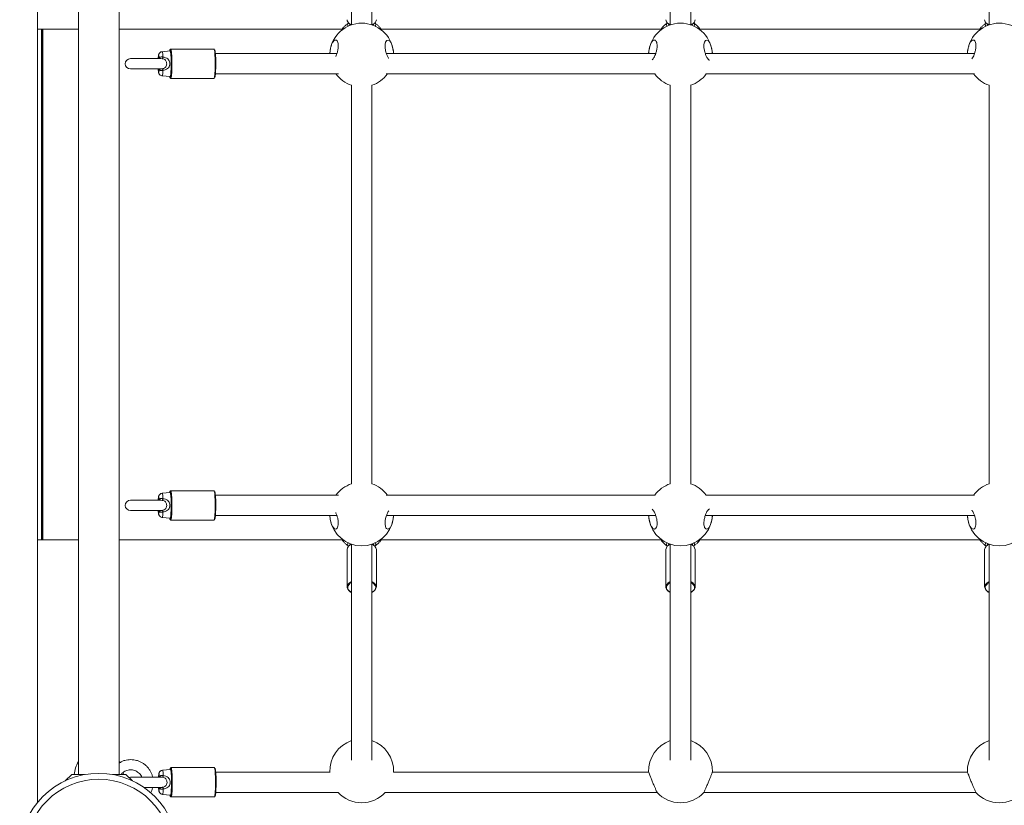
# Model space of a CAD drawing. Units: millimetres. Extents: x 95.9 to 148.9, y 120.3 to 190.9.
# Drawn here: x 124.6 to 128.5, y 123.2 to 126.3 of the extents above; entities that cross this region are included whole.
import ezdxf

# ---------------------------------------------------------------- set-up
doc = ezdxf.new("R2010")
doc.units = ezdxf.units.MM

msp = doc.modelspace()

# ---------------------------------------------------------------- linework, layer by layer
at = {"color": 7, "linetype": 'Continuous', "lineweight": 15}
for p, q in [((124.678997, 123.204905), (124.678997, 127.262477)), ((124.838996, 127.153999), (124.838996, 123.313193)), ((124.998996, 123.313379), (124.998996, 127.154192)), ((125.909552, 127.096411), (125.909552, 126.251084)), ((125.989552, 126.250519), (125.989552, 127.096411)), ((127.1591, 127.096411), (127.1591, 126.250519)), ((127.2391, 126.250519), (127.2391, 127.096411)), ((128.408648, 127.096411), (128.408648, 126.250519)), ((124.678997, 126.233691), (124.694898, 126.233691)), ((124.694898, 126.233691), (124.694898, 124.233691)), ((124.698648, 126.233691), (124.694898, 126.233691)), ((124.698648, 126.233691), (124.698648, 124.233691)), ((124.698648, 126.233691), (124.700054, 126.233691)), ((124.700054, 126.233691), (124.700054, 124.233691)), ((124.700054, 126.233691), (124.838996, 126.233691)), ((125.875951, 126.233691), (124.998996, 126.233691)), ((127.125499, 126.233691), (126.023154, 126.233691)), ((128.375046, 126.233691), (127.272702, 126.233691)), ((125.198619, 126.148688), (125.167417, 126.145951)), ((125.370577, 126.156191), (125.20114, 126.156191)), ((125.852181, 126.138691), (125.376136, 126.138691)), ((125.825488, 126.147925), (125.824698, 126.138691)), ((127.101728, 126.138691), (126.046924, 126.138691)), ((126.074407, 126.138691), (126.073639, 126.147739)), ((127.075036, 126.147925), (127.074246, 126.138691)), ((128.351276, 126.138691), (127.296472, 126.138691)), ((127.323954, 126.138691), (127.323187, 126.147739)), ((128.324584, 126.147925), (128.323793, 126.138691)), ((125.162674, 126.11869), (125.042687, 126.11869)), ((125.042687, 126.078691), (125.162684, 126.078691)), ((125.163104, 126.078769), (125.162054, 126.078846)), ((125.167417, 126.05143), (125.198619, 126.048691)), ((125.376136, 126.05869), (125.858524, 126.05869)), ((126.045256, 126.05869), (127.099556, 126.05869)), ((127.299867, 126.05869), (128.351466, 126.05869)), ((125.20114, 126.04119), (125.370577, 126.04119)), ((125.909552, 126.01423), (125.909552, 124.45315)), ((125.989552, 124.45315), (125.989552, 126.01423)), ((127.1591, 126.01423), (127.1591, 124.45315)), ((127.2391, 124.45315), (127.2391, 126.01423)), ((128.408648, 126.01423), (128.408648, 124.45315)), ((125.370577, 124.42619), (125.20114, 124.42619)), ((125.162674, 124.388689), (125.042687, 124.388689)), ((125.198619, 124.418689), (125.167417, 124.41595)), ((125.858524, 124.40869), (125.376136, 124.40869)), ((127.099556, 124.40869), (126.045256, 124.40869)), ((128.351466, 124.40869), (127.299867, 124.40869)), ((125.042687, 124.34869), (125.162684, 124.34869)), ((125.163104, 124.348768), (125.162054, 124.348845)), ((125.167417, 124.321431), (125.198619, 124.318692)), ((125.20114, 124.311191), (125.370577, 124.311191)), ((125.376136, 124.328691), (125.852181, 124.328691)), ((125.824698, 124.328691), (125.826186, 124.314582)), ((126.046924, 124.328691), (127.101728, 124.328691)), ((126.073165, 124.31615), (126.074407, 124.328691)), ((127.074246, 124.328691), (127.075734, 124.314582)), ((127.296472, 124.328691), (128.351276, 124.328691)), ((127.322713, 124.31615), (127.323954, 124.328691)), ((128.323793, 124.328691), (128.325281, 124.314582)), ((124.694898, 124.233691), (124.678997, 124.233691)), ((124.698648, 124.233691), (124.694898, 124.233691)), ((124.700054, 124.233691), (124.698648, 124.233691)), ((124.838996, 124.233691), (124.700054, 124.233691)), ((125.875951, 124.233691), (124.998996, 124.233691)), ((127.125499, 124.233691), (126.023154, 124.233691)), ((128.375046, 124.233691), (127.272702, 124.233691)), ((125.892053, 124.196209), (125.892053, 124.048983)), ((125.909552, 124.216296), (125.909552, 123.370969)), ((125.989552, 123.370969), (125.989552, 124.216863)), ((126.007053, 124.048983), (126.007053, 124.196209)), ((127.1416, 124.196209), (127.1416, 124.048983)), ((127.1591, 124.216296), (127.1591, 123.370969)), ((127.2391, 123.370969), (127.2391, 124.216863)), ((127.2566, 124.048983), (127.2566, 124.196209)), ((128.391148, 124.196209), (128.391148, 124.048983)), ((128.408648, 124.216296), (128.408648, 123.370969)), ((125.001104, 123.361055), (124.998996, 123.36491)), ((124.786726, 123.289055), (124.813077, 123.313691)), ((124.813077, 123.313691), (124.863544, 123.313691)), ((124.974449, 123.313691), (125.024916, 123.313691)), ((125.015654, 123.313691), (125.014511, 123.321678)), ((125.024916, 123.313691), (125.051267, 123.289055)), ((125.199894, 123.333689), (125.168691, 123.33095)), ((125.371852, 123.34119), (125.202414, 123.34119)), ((125.82598, 123.32369), (125.377411, 123.32369)), ((127.074197, 123.32369), (126.074456, 123.32369)), ((128.323745, 123.32369), (127.324003, 123.32369)), ((125.163949, 123.303689), (125.043962, 123.303689)), ((125.095278, 123.26369), (125.163959, 123.26369)), ((125.164378, 123.263768), (125.163329, 123.263845)), ((125.168691, 123.236431), (125.199894, 123.233692)), ((125.377411, 123.243691), (125.859239, 123.243691)), ((126.041275, 123.243691), (127.107378, 123.243691)), ((126.041437, 123.244168), (126.041458, 123.244135)), ((127.290822, 123.243691), (128.356926, 123.243691)), ((125.202414, 123.226191), (125.371852, 123.226191))]:
    msp.add_line(p, q, dxfattribs=at)
at = {"color": 8, "linetype": 'Continuous', "lineweight": 15}
for p, q in [((125.994736, 126.248409), (125.996613, 126.253916)), ((127.244284, 126.248409), (127.246161, 126.253916)), ((125.162161, 126.118609), (125.168093, 126.118314)), ((125.198095, 126.044113), (125.198648, 126.043691)), ((125.198648, 126.043691), (125.19897, 126.043834)), ((125.162161, 124.388611), (125.168093, 124.388313)), ((125.198095, 124.314112), (125.198648, 124.31369)), ((125.198648, 124.31369), (125.19897, 124.313833)), ((125.904167, 124.218382), (125.902558, 124.213661)), ((127.153715, 124.218382), (127.152106, 124.213661)), ((128.403263, 124.218382), (128.401654, 124.213661)), ((125.163436, 123.303611), (125.169368, 123.303313)), ((125.199369, 123.229112), (125.199923, 123.22869)), ((125.199923, 123.22869), (125.200245, 123.228833))]:
    msp.add_line(p, q, dxfattribs=at)
at = {"color": 8, "linetype": 'Continuous', "lineweight": 15, "flags": 128}
for points in [[(125.900678, 126.256026), (125.904597, 126.253247), (125.908874, 126.250853)], [(125.990231, 126.250853), (125.994508, 126.253247), (125.99734, 126.255182)], [(127.150226, 126.256026), (127.154145, 126.253247), (127.158422, 126.250853)], [(127.239779, 126.250853), (127.244055, 126.253247), (127.246887, 126.255182)], [(128.399773, 126.256026), (128.403692, 126.253247), (128.407969, 126.250853)], [(125.155859, 126.11869), (125.155573, 126.122488), (125.155045, 126.127123), (125.15444, 126.130022), (125.153797, 126.131009), (125.153153, 126.130022), (125.152548, 126.127123), (125.15202, 126.122488), (125.151734, 126.11869)], [(125.167417, 126.145951), (125.167444, 126.145951), (125.168196, 126.145035), (125.168919, 126.142322), (125.169585, 126.137919), (125.170168, 126.131996), (125.170646, 126.124782)], [(125.198897, 126.153604), (125.198247, 126.153468), (125.197788, 126.152662)], [(125.201137, 126.156191), (125.201558, 126.15596), (125.202382, 126.154119), (125.203167, 126.150495), (125.203886, 126.14521), (125.204516, 126.138427), (125.205038, 126.130368), (125.205435, 126.121289), (125.205694, 126.111485), (125.205807, 126.101269), (125.205769, 126.090972), (125.205583, 126.080922), (125.205254, 126.071443), (125.204792, 126.062841), (125.204213, 126.055388), (125.203536, 126.04933), (125.202781, 126.044857), (125.201974, 126.042115), (125.20114, 126.04119), (125.20114, 126.04119)], [(125.370577, 126.04119), (125.371412, 126.042115), (125.372219, 126.044857), (125.372974, 126.04933), (125.373651, 126.055388), (125.37423, 126.062841), (125.374691, 126.071443), (125.375021, 126.080922), (125.375207, 126.090972), (125.375245, 126.101269), (125.375132, 126.111485), (125.374873, 126.121289), (125.374477, 126.130368), (125.373954, 126.138427), (125.373323, 126.14521), (125.372605, 126.150495), (125.37182, 126.154119), (125.370996, 126.15596), (125.370577, 126.156191)], [(125.151734, 126.078691), (125.15202, 126.074893), (125.152548, 126.070258), (125.153153, 126.067359), (125.153797, 126.066372), (125.15444, 126.067359), (125.155045, 126.070258), (125.155573, 126.074893), (125.155859, 126.078691)], [(125.170646, 126.072599), (125.170168, 126.065385), (125.169585, 126.05946), (125.168919, 126.055056), (125.168196, 126.052345), (125.167444, 126.05143), (125.167417, 126.05143)], [(125.201137, 124.42619), (125.201558, 124.425959), (125.202382, 124.424118), (125.203167, 124.420497), (125.203886, 124.415209), (125.204516, 124.408426), (125.205038, 124.400367), (125.205435, 124.39129), (125.205694, 124.381484), (125.205807, 124.37127), (125.205769, 124.360973), (125.205583, 124.350921), (125.205254, 124.341442), (125.204792, 124.33284), (125.204213, 124.325389), (125.203536, 124.319329), (125.202781, 124.314856), (125.201974, 124.312114), (125.20114, 124.311191), (125.20114, 124.311191)], [(125.370577, 124.311191), (125.371412, 124.312114), (125.372219, 124.314856), (125.372974, 124.319329), (125.373651, 124.325389), (125.37423, 124.33284), (125.374691, 124.341442), (125.375021, 124.350921), (125.375207, 124.360973), (125.375245, 124.37127), (125.375132, 124.381484), (125.374873, 124.39129), (125.374477, 124.400367), (125.373954, 124.408426), (125.373323, 124.415209), (125.372605, 124.420497), (125.37182, 124.424118), (125.370996, 124.425959), (125.370577, 124.42619)], [(125.155859, 124.388689), (125.155573, 124.39249), (125.155045, 124.397122), (125.15444, 124.400021), (125.153797, 124.401008), (125.153153, 124.400021), (125.152548, 124.397122), (125.15202, 124.39249), (125.151734, 124.388689)], [(125.167417, 124.41595), (125.167444, 124.415952), (125.168196, 124.415035), (125.168919, 124.412324), (125.169585, 124.40792), (125.170168, 124.401995), (125.170646, 124.394781)], [(125.198897, 124.423606), (125.198247, 124.42347), (125.197788, 124.422664)], [(125.151734, 124.34869), (125.15202, 124.344892), (125.152548, 124.340257), (125.153153, 124.337358), (125.153797, 124.336373), (125.15444, 124.337358), (125.155045, 124.340257), (125.155573, 124.344892), (125.155859, 124.34869)], [(125.170646, 124.342601), (125.170168, 124.335384), (125.169585, 124.329461), (125.168919, 124.325058), (125.168196, 124.322345), (125.167444, 124.321429), (125.167417, 124.321431)], [(125.901549, 124.060241), (125.898978, 124.057628), (125.895931, 124.052939), (125.894608, 124.048053), (125.89505, 124.043128), (125.897244, 124.038321), (125.90112, 124.033789), (125.906552, 124.029674), (125.909552, 124.027945)], [(125.989552, 124.027945), (125.992553, 124.029674), (125.997985, 124.033789), (126.001861, 124.038321), (126.004055, 124.043128), (126.004497, 124.048053), (126.003173, 124.052939), (126.000127, 124.057628), (125.999807, 124.057996)], [(127.151097, 124.060241), (127.148526, 124.057628), (127.145479, 124.052939), (127.144156, 124.048053), (127.144598, 124.043128), (127.146792, 124.038321), (127.150667, 124.033789), (127.156099, 124.029674), (127.1591, 124.027945)], [(127.2391, 124.027945), (127.242101, 124.029674), (127.247533, 124.033789), (127.251408, 124.038321), (127.253602, 124.043128), (127.254045, 124.048053), (127.252721, 124.052939), (127.249674, 124.057628), (127.249354, 124.057996)], [(128.400644, 124.060241), (128.398074, 124.057628), (128.395027, 124.052939), (128.393703, 124.048053), (128.394146, 124.043128), (128.39634, 124.038321), (128.400215, 124.033789), (128.405647, 124.029674), (128.408648, 124.027945)], [(125.157134, 123.303689), (125.156848, 123.30749), (125.15632, 123.312122), (125.155715, 123.315021), (125.155071, 123.316008), (125.154427, 123.315021), (125.153823, 123.312122), (125.153295, 123.30749), (125.153009, 123.303689)], [(125.168691, 123.33095), (125.168719, 123.330952), (125.169471, 123.330034), (125.170194, 123.327324), (125.17086, 123.32292), (125.171443, 123.316995), (125.171921, 123.309781)], [(125.200171, 123.338606), (125.199522, 123.33847), (125.199063, 123.337664)], [(125.202411, 123.34119), (125.202833, 123.340959), (125.203657, 123.339118), (125.204441, 123.335497), (125.20516, 123.330209), (125.205791, 123.323426), (125.206313, 123.315367), (125.20671, 123.30629), (125.206969, 123.296484), (125.207081, 123.28627), (125.207044, 123.275973), (125.206858, 123.265921), (125.206528, 123.256442), (125.206067, 123.24784), (125.205488, 123.240389), (125.20481, 123.234328), (125.204056, 123.229856), (125.203248, 123.227114), (125.202414, 123.226191), (125.202414, 123.226191)], [(125.371852, 123.226191), (125.372686, 123.227114), (125.373494, 123.229856), (125.374248, 123.234328), (125.374926, 123.240389), (125.375505, 123.24784), (125.375966, 123.256442), (125.376295, 123.265921), (125.376482, 123.275973), (125.376519, 123.28627), (125.376407, 123.296484), (125.376148, 123.30629), (125.375751, 123.315367), (125.375229, 123.323426), (125.374598, 123.330209), (125.373879, 123.335497), (125.373095, 123.339118), (125.372271, 123.340959), (125.371852, 123.34119)], [(125.153009, 123.26369), (125.153295, 123.259892), (125.153823, 123.255257), (125.154427, 123.252358), (125.155071, 123.251373), (125.155715, 123.252358), (125.15632, 123.255257), (125.156848, 123.259892), (125.157134, 123.26369)], [(125.171921, 123.257601), (125.171443, 123.250386), (125.17086, 123.244461), (125.170194, 123.240058), (125.169471, 123.237344), (125.168719, 123.236429), (125.168691, 123.236431)]]:
    msp.add_lwpolyline(points, dxfattribs=at)
at = {"color": 7, "linetype": 'Continuous', "lineweight": 15, "flags": 128}
for points in [[(126.074195, 126.138691), (126.073946, 126.144876), (126.072072, 126.157405), (126.06891, 126.169457), (126.064558, 126.18), (126.059212, 126.187808), (126.053311, 126.191525), (126.047679, 126.190087), (126.043434, 126.183511), (126.041392, 126.173419), (126.041511, 126.161918), (126.043372, 126.150042), (126.044784, 126.144387), (126.044784, 126.144387)], [(127.323742, 126.138691), (127.323494, 126.144876), (127.32162, 126.157405), (127.318458, 126.169457), (127.314106, 126.18), (127.308759, 126.187808), (127.302859, 126.191525), (127.297227, 126.190087), (127.292982, 126.183511), (127.290939, 126.173419), (127.291059, 126.161918), (127.29292, 126.150042), (127.294332, 126.144387), (127.294332, 126.144387)], [(125.197788, 126.152662), (125.197459, 126.151709), (125.196757, 126.148526)], [(125.198648, 126.048691), (125.199416, 126.049594), (125.200158, 126.052272), (125.200844, 126.056627), (125.201451, 126.062505), (125.201957, 126.069688), (125.202343, 126.077921), (125.202596, 126.086902), (125.202706, 126.096312), (125.202669, 126.105806), (125.202487, 126.115045), (125.202166, 126.12369), (125.201718, 126.131434), (125.201159, 126.137993), (125.200509, 126.143133), (125.199792, 126.146664), (125.199034, 126.148464), (125.198619, 126.148688)], [(125.19897, 126.043834), (125.199446, 126.044573), (125.200218, 126.047198), (125.20094, 126.051475), (125.201588, 126.057271), (125.202142, 126.064398), (125.202583, 126.072628), (125.202898, 126.081695), (125.203076, 126.091308), (125.203112, 126.101157), (125.203004, 126.11093), (125.202757, 126.120307), (125.202377, 126.12899), (125.201878, 126.136698), (125.201274, 126.143185), (125.200587, 126.148245), (125.199837, 126.151709), (125.199048, 126.153468), (125.198897, 126.153604)], [(125.373397, 126.153542), (125.37347, 126.153468), (125.374258, 126.151709), (125.375008, 126.148245), (125.375696, 126.143185), (125.376299, 126.136698), (125.376799, 126.12899), (125.377178, 126.120307), (125.377426, 126.11093), (125.377533, 126.101157), (125.377498, 126.091308), (125.377319, 126.081695), (125.377004, 126.072628), (125.376563, 126.064398), (125.376009, 126.057271), (125.375361, 126.051475), (125.37464, 126.047198), (125.373867, 126.044573), (125.373616, 126.044103)], [(125.197788, 124.422664), (125.197459, 124.421708), (125.196757, 124.418525)], [(125.198648, 124.31869), (125.199416, 124.319593), (125.200158, 124.322273), (125.200844, 124.326627), (125.201451, 124.332504), (125.201957, 124.339687), (125.202343, 124.34792), (125.202596, 124.356903), (125.202706, 124.366311), (125.202669, 124.375805), (125.202487, 124.385044), (125.202166, 124.393691), (125.201718, 124.401433), (125.201159, 124.407994), (125.200509, 124.413132), (125.199792, 124.416665), (125.199034, 124.418463), (125.198619, 124.418689)], [(125.19897, 124.313833), (125.199446, 124.314574), (125.200218, 124.317197), (125.20094, 124.321477), (125.201588, 124.32727), (125.202142, 124.334399), (125.202583, 124.342627), (125.202898, 124.351694), (125.203076, 124.361307), (125.203112, 124.371158), (125.203004, 124.380929), (125.202757, 124.390306), (125.202377, 124.398989), (125.201878, 124.406699), (125.201274, 124.413187), (125.200587, 124.418244), (125.199837, 124.421708), (125.199048, 124.42347), (125.198897, 124.423606)], [(125.373397, 124.423541), (125.37347, 124.42347), (125.374258, 124.421708), (125.375008, 124.418244), (125.375696, 124.413187), (125.376299, 124.406699), (125.376799, 124.398989), (125.377178, 124.390306), (125.377426, 124.380929), (125.377533, 124.371158), (125.377498, 124.361307), (125.377319, 124.351694), (125.377004, 124.342627), (125.376563, 124.334399), (125.376009, 124.32727), (125.375361, 124.321477), (125.37464, 124.317197), (125.373867, 124.314574), (125.373616, 124.314105)], [(125.903324, 124.213273), (125.903651, 124.213523), (125.908481, 124.216663)], [(127.152872, 124.213273), (127.153199, 124.213523), (127.158029, 124.216663)], [(128.40242, 124.213273), (128.402746, 124.213523), (128.407576, 124.216663)], [(125.901573, 124.03314), (125.898918, 124.03536), (125.894867, 124.0401), (125.892573, 124.045126), (125.89211, 124.050273), (125.893494, 124.055382), (125.89668, 124.060284), (125.901565, 124.064824), (125.907992, 124.068853), (125.909552, 124.069638)], [(125.909552, 124.065694), (125.903651, 124.06197), (125.901549, 124.060241)], [(125.989552, 124.069638), (125.991113, 124.068853), (125.997541, 124.064824), (126.002425, 124.060284), (126.005611, 124.055382), (126.006994, 124.050273), (126.006532, 124.045126), (126.004238, 124.0401), (126.000187, 124.03536), (125.999552, 124.034785)], [(125.999807, 124.057996), (125.995454, 124.06197), (125.989552, 124.065694)], [(127.15112, 124.03314), (127.148466, 124.03536), (127.144414, 124.0401), (127.142121, 124.045126), (127.141658, 124.050273), (127.143042, 124.055382), (127.146227, 124.060284), (127.151112, 124.064824), (127.157539, 124.068853), (127.1591, 124.069638)], [(127.1591, 124.065694), (127.153199, 124.06197), (127.151097, 124.060241)], [(127.2391, 124.069638), (127.240661, 124.068853), (127.247088, 124.064824), (127.251973, 124.060284), (127.255158, 124.055382), (127.256542, 124.050273), (127.25608, 124.045126), (127.253786, 124.0401), (127.249734, 124.03536), (127.249099, 124.034785)], [(127.249354, 124.057996), (127.245002, 124.06197), (127.2391, 124.065694)], [(128.400668, 124.03314), (128.398014, 124.03536), (128.393962, 124.0401), (128.391668, 124.045126), (128.391206, 124.050273), (128.392589, 124.055382), (128.395775, 124.060284), (128.40066, 124.064824), (128.407087, 124.068853), (128.408648, 124.069638)], [(128.408648, 124.065694), (128.402746, 124.06197), (128.400644, 124.060241)], [(125.199063, 123.337664), (125.198734, 123.336708), (125.198032, 123.333525)], [(125.199923, 123.23369), (125.200691, 123.234593), (125.201432, 123.237273), (125.202119, 123.241626), (125.202726, 123.247504), (125.203232, 123.254687), (125.203618, 123.26292), (125.20387, 123.271903), (125.20398, 123.281311), (125.203944, 123.290805), (125.203762, 123.300044), (125.203441, 123.308691), (125.202993, 123.316433), (125.202434, 123.322994), (125.201784, 123.328132), (125.201067, 123.331665), (125.200309, 123.333463), (125.199894, 123.333689)], [(125.200245, 123.228833), (125.20072, 123.229574), (125.201493, 123.232197), (125.202215, 123.236477), (125.202863, 123.24227), (125.203416, 123.249399), (125.203858, 123.257627), (125.204173, 123.266694), (125.204351, 123.276307), (125.204387, 123.286158), (125.204279, 123.295929), (125.204032, 123.305306), (125.203652, 123.313989), (125.203152, 123.321699), (125.202549, 123.328187), (125.201861, 123.333244), (125.201111, 123.336708), (125.200323, 123.33847), (125.200171, 123.338606)], [(125.374672, 123.338541), (125.374744, 123.33847), (125.375533, 123.336708), (125.376283, 123.333244), (125.376971, 123.328187), (125.377574, 123.321699), (125.378073, 123.313989), (125.378453, 123.305306), (125.378701, 123.295929), (125.378808, 123.286158), (125.378772, 123.276307), (125.378594, 123.266694), (125.378279, 123.257627), (125.377838, 123.249399), (125.377284, 123.24227), (125.376636, 123.236477), (125.375914, 123.232197), (125.375142, 123.229574), (125.374891, 123.229105)], [(125.043962, 123.303689), (125.037781, 123.302712), (125.036965, 123.302426)]]:
    msp.add_lwpolyline(points, dxfattribs=at)
at = {"color": 7, "linetype": 'Continuous', "lineweight": 15}
for radius in [0.31, 0.286922]:
    msp.add_circle((124.918997, 123.00869), radius, dxfattribs=at)
for centre, radius, start, end in [((125.949552, 126.132657), 0.125, 6.929992, 172.983603), ((125.912574, 126.27283), 0.020588, 184.623015, 234.703906), ((125.986035, 126.272994), 0.021096, 302.402626, 355.041823), ((127.1991, 126.132657), 0.125, 6.929992, 172.983603), ((127.162122, 126.272831), 0.020589, 184.624207, 234.702715), ((127.235583, 126.272994), 0.021096, 302.402016, 355.041652), ((128.448648, 126.132657), 0.125, 6.929992, 172.983603), ((128.411671, 126.272831), 0.02059, 184.6249, 234.702021), ((125.154944, 126.12724), 0.015893, 325.827422, 351.101445), ((125.042687, 126.09869), 0.02, 90, 270), ((125.154944, 126.070141), 0.015893, 8.898555, 34.172578), ((125.211532, 126.050463), 0.014862, 186.209737, 205.292611), ((125.949552, 126.132657), 0.125, 216.279845, 251.337075), ((125.949552, 126.132657), 0.125, 288.493124, 323.720155), ((127.1991, 126.132657), 0.125, 216.279845, 251.337075), ((127.1991, 126.132657), 0.125, 288.493124, 323.720155), ((128.448648, 126.132657), 0.125, 216.279845, 251.337075), ((125.949552, 124.334724), 0.125, 108.662925, 143.720155), ((125.949552, 124.334724), 0.125, 36.279845, 71.648904), ((127.1991, 124.334724), 0.125, 108.662925, 143.720155), ((127.1991, 124.334724), 0.125, 36.279845, 71.648904), ((128.448648, 124.334724), 0.125, 108.662925, 143.720155), ((125.042687, 124.36869), 0.02, 90, 270), ((125.154927, 124.397246), 0.015911, 325.842195, 351.086672), ((125.154934, 124.340135), 0.015903, 8.9187, 34.166859), ((125.211581, 124.320475), 0.014912, 186.241767, 205.26058), ((125.949552, 124.334724), 0.125, 189.273429, 270), ((125.949552, 124.334724), 0.125, 270, 351.455292), ((127.1991, 124.334724), 0.125, 189.273429, 270), ((127.1991, 124.334724), 0.125, 270, 351.455292), ((128.448648, 124.334724), 0.125, 189.273429, 270), ((128.448648, 124.334724), 0.125, 270, 351.455292), ((125.917787, 124.192026), 0.026072, 109.989307, 170.766892), ((125.981313, 124.192022), 0.026078, 9.240329, 70.003473), ((127.167336, 124.192025), 0.026074, 109.991427, 170.764771), ((127.230863, 124.192024), 0.026075, 9.237029, 70.006772), ((128.416884, 124.192024), 0.026074, 109.99251, 170.763752), ((125.949552, 123.328614), 0.125, 108.662925, 182.330966), ((125.949552, 123.328614), 0.125, 357.577633, 71.337075), ((127.1991, 123.328614), 0.125, 108.662925, 182.330966), ((127.1991, 123.328614), 0.125, 357.577633, 71.337075), ((128.448648, 123.328614), 0.125, 108.662925, 182.330966), ((124.955535, 123.29869), 0.134038, 150.393682, 173.574675), ((125.156195, 123.312249), 0.015918, 325.845427, 351.078872), ((125.156203, 123.255132), 0.015911, 8.926517, 34.163612), ((125.212868, 123.235479), 0.014924, 186.249837, 205.25251), ((125.949552, 123.328614), 0.125, 222.57629, 270), ((125.949552, 123.328614), 0.125, 270, 317.406991), ((127.1991, 123.328614), 0.125, 222.57629, 270), ((127.1991, 123.328614), 0.125, 270, 317.406991), ((128.448648, 123.328614), 0.125, 222.57629, 270), ((128.448648, 123.328614), 0.125, 270, 317.406991)]:
    msp.add_arc(centre, radius, start, end, dxfattribs=at)
for points, knots in [([(125.895409, 126.256263), (125.89244, 126.254057), (125.886395, 126.249566), (125.878934, 126.24193), (125.875018, 126.236274), (125.87323, 126.233691)], [0, 0, 0, 0, 0.34400122, 0.70048026, 1, 1, 1, 1]), ([(125.89821, 126.258954), (125.897679, 126.258158), (125.896959, 126.257079), (125.895682, 126.256421), (125.895348, 126.256248)], [0, 0, 0, 0, 0.73825304, 1, 1, 1, 1]), ([(125.901259, 126.254813), (125.902754, 126.253614), (125.904943, 126.251857), (125.907863, 126.250459), (125.90879, 126.250016)], [0, 0, 0, 0, 0.68282234, 1, 1, 1, 1]), ([(125.990701, 126.250204), (125.992311, 126.251016), (125.994561, 126.25215), (125.996201, 126.25356), (125.996668, 126.253962)], [0, 0, 0, 0, 0.71516241, 1, 1, 1, 1]), ([(126.003824, 126.256234), (126.003124, 126.256651), (126.001859, 126.257407), (126.001216, 126.258479), (126.000928, 126.258959)], [0, 0, 0, 0, 0.55269585, 1, 1, 1, 1]), ([(126.025845, 126.233691), (126.024246, 126.236053), (126.020595, 126.241446), (126.013325, 126.248807), (126.007411, 126.253897), (126.003961, 126.256083), (126.003715, 126.256239)], [0, 0, 0, 0, 0.2722422, 0.62168878, 0.97304219, 1, 1, 1, 1]), ([(127.144956, 126.256263), (127.141987, 126.254057), (127.135942, 126.249566), (127.128482, 126.24193), (127.124566, 126.236274), (127.122778, 126.233691)], [0, 0, 0, 0, 0.34400072, 0.70047923, 1, 1, 1, 1]), ([(127.147757, 126.258954), (127.147226, 126.258158), (127.146507, 126.257079), (127.14523, 126.256421), (127.144896, 126.256248)], [0, 0, 0, 0, 0.73821597, 1, 1, 1, 1]), ([(127.150807, 126.254813), (127.152301, 126.253614), (127.154491, 126.251857), (127.157411, 126.250459), (127.158338, 126.250016)], [0, 0, 0, 0, 0.68280878, 1, 1, 1, 1]), ([(127.240249, 126.250204), (127.241858, 126.251016), (127.244109, 126.25215), (127.245749, 126.25356), (127.246216, 126.253962)], [0, 0, 0, 0, 0.71516747, 1, 1, 1, 1]), ([(127.253371, 126.256234), (127.252672, 126.256651), (127.251407, 126.257407), (127.250763, 126.258479), (127.250476, 126.258959)], [0, 0, 0, 0, 0.55272008, 1, 1, 1, 1]), ([(127.275393, 126.233691), (127.273794, 126.236053), (127.270143, 126.241446), (127.262873, 126.248806), (127.256958, 126.253897), (127.253509, 126.256083), (127.253263, 126.256239)], [0, 0, 0, 0, 0.27224116, 0.62169258, 0.9730432, 1, 1, 1, 1]), ([(128.394504, 126.256263), (128.391535, 126.254057), (128.38549, 126.249566), (128.37803, 126.24193), (128.374114, 126.236274), (128.372326, 126.233691)], [0, 0, 0, 0, 0.34400001, 0.70047823, 1, 1, 1, 1]), ([(128.397305, 126.258954), (128.396774, 126.258158), (128.396054, 126.257079), (128.394778, 126.256421), (128.394443, 126.256248)], [0, 0, 0, 0, 0.73823644, 1, 1, 1, 1]), ([(128.400354, 126.254813), (128.401849, 126.253614), (128.404038, 126.251857), (128.406959, 126.250459), (128.407885, 126.250016)], [0, 0, 0, 0, 0.68281829, 1, 1, 1, 1]), ([(125.847681, 126.12709), (125.848909, 126.12967), (125.851787, 126.135721), (125.855458, 126.14762), (125.857845, 126.160991), (125.858084, 126.173092), (125.856404, 126.182572), (125.853152, 126.189134), (125.84855, 126.192273), (125.842956, 126.191141), (125.837039, 126.185112), (125.83163, 126.174553), (125.827587, 126.161152), (125.825256, 126.148444), (125.825002, 126.14135), (125.824907, 126.138691)], [0, 0, 0, 0, 0.05913569, 0.13864305, 0.21837194, 0.29268031, 0.36321299, 0.43564796, 0.51407287, 0.59970365, 0.69041752, 0.78170473, 0.86921866, 0.95098533, 1, 1, 1, 1]), ([(127.100812, 126.135105), (127.102225, 126.139229), (127.105054, 126.147487), (127.107381, 126.161024), (127.107634, 126.173083), (127.105951, 126.182575), (127.1027, 126.189133), (127.098097, 126.192273), (127.092504, 126.19114), (127.086587, 126.185112), (127.081178, 126.174553), (127.077135, 126.161152), (127.074804, 126.148444), (127.07455, 126.14135), (127.074455, 126.138691)], [0, 0, 0, 0, 0.08450421, 0.16924445, 0.24822316, 0.32318889, 0.40017798, 0.48353197, 0.57454508, 0.67096006, 0.76798323, 0.86099845, 0.94790424, 1, 1, 1, 1]), ([(128.35036, 126.135105), (128.351772, 126.139229), (128.354601, 126.147487), (128.356928, 126.161024), (128.357182, 126.173084), (128.355499, 126.182574), (128.352247, 126.189133), (128.347645, 126.192273), (128.342051, 126.19114), (128.336134, 126.185112), (128.330726, 126.174553), (128.326683, 126.161152), (128.324351, 126.148444), (128.324098, 126.14135), (128.324002, 126.138691)], [0, 0, 0, 0, 0.08450445, 0.16924439, 0.24822309, 0.3231899, 0.40017763, 0.48353141, 0.5745445, 0.67095972, 0.76798399, 0.86099839, 0.94790426, 1, 1, 1, 1]), ([(125.167204, 126.145913), (125.165711, 126.145637), (125.162911, 126.145119), (125.159451, 126.143018), (125.156922, 126.140582), (125.155196, 126.138009), (125.154092, 126.135546), (125.153361, 126.133134), (125.152723, 126.130052), (125.15219, 126.125861), (125.151829, 126.121628), (125.151686, 126.119126), (125.151661, 126.11869)], [0, 0, 0, 0, 0.10238585, 0.19210315, 0.27250128, 0.34677668, 0.41963553, 0.50159943, 0.61229778, 0.79956627, 0.96511717, 1, 1, 1, 1]), ([(125.170646, 126.124782), (125.170663, 126.124779), (125.174187, 126.12431), (125.18093, 126.12287), (125.189294, 126.117995), (125.195109, 126.110977), (125.197903, 126.102785), (125.19783, 126.096654), (125.19708, 126.092813), (125.195893, 126.088582), (125.192253, 126.082211), (125.184653, 126.076212), (125.176905, 126.073499), (125.172065, 126.072803), (125.170646, 126.072599)], [0, 0, 0, 0, 0.00064532, 0.12714235, 0.245009, 0.35090946, 0.4570219, 0.54911966, 0.56408166, 0.59688014, 0.70654856, 0.82494674, 0.94865564, 1, 1, 1, 1]), ([(125.201137, 126.15616), (125.200446, 126.155987), (125.199094, 126.155649), (125.198395, 126.154531), (125.198123, 126.153894), (125.197992, 126.153585)], [0, 0, 0, 0, 0.349880753, 0.685391831, 1, 1, 1, 1]), ([(125.372693, 126.155209), (125.372641, 126.15529), (125.372366, 126.155716), (125.371266, 126.156406), (125.370606, 126.156172), (125.37058, 126.156162)], [0, 0, 0, 0, 0.18468499, 0.96814879, 1, 1, 1, 1]), ([(126.044784, 126.144387), (126.046235, 126.139956), (126.049134, 126.131104), (126.05316, 126.122857), (126.055294, 126.120384), (126.055567, 126.120068)], [0, 0, 0, 0, 0.466458237, 0.931781427, 1, 1, 1, 1]), ([(127.087636, 126.114187), (127.088659, 126.114911), (127.091597, 126.116993), (127.096314, 126.124481), (127.099457, 126.131904), (127.100812, 126.135105)], [0, 0, 0, 0, 0.232998221, 0.669242297, 1, 1, 1, 1]), ([(127.294332, 126.144387), (127.295787, 126.139869), (127.298692, 126.130844), (127.304373, 126.120423), (127.309405, 126.113804), (127.31216, 126.113044), (127.313116, 126.11278)], [0, 0, 0, 0, 0.27663575, 0.55260215, 0.844575, 1, 1, 1, 1]), ([(128.34106, 126.117915), (128.34281, 126.120304), (128.346087, 126.12478), (128.349001, 126.131822), (128.35036, 126.135105)], [0, 0, 0, 0, 0.533819929, 1, 1, 1, 1]), ([(125.168093, 126.079067), (125.169066, 126.079229), (125.171931, 126.079706), (125.175046, 126.080915), (125.178788, 126.083255), (125.182113, 126.086606), (125.18413, 126.091241), (125.185216, 126.096185), (125.185362, 126.101377), (125.183725, 126.10767), (125.18035, 126.112947), (125.174981, 126.116901), (125.170462, 126.117828), (125.168093, 126.118314)], [0, 0, 0, 0, 0.051125429, 0.150420862, 0.168512879, 0.283025111, 0.396270496, 0.431233425, 0.546489281, 0.658920208, 0.765148847, 0.876915534, 1, 1, 1, 1]), ([(125.151662, 126.078691), (125.151689, 126.078219), (125.151838, 126.075606), (125.152205, 126.071381), (125.152746, 126.067202), (125.153411, 126.064019), (125.154263, 126.061307), (125.155764, 126.058372), (125.158026, 126.05554), (125.161327, 126.053121), (125.164629, 126.051665), (125.166753, 126.05162), (125.16737, 126.051606)], [0, 0, 0, 0, 0.03769267, 0.20874304, 0.38835813, 0.50072445, 0.600972, 0.67811605, 0.76252589, 0.85669, 0.95838865, 1, 1, 1, 1]), ([(125.198573, 126.042735), (125.19867, 126.042558), (125.19895, 126.042044), (125.199929, 126.041293), (125.200897, 126.041211), (125.20114, 126.04119)], [0, 0, 0, 0, 0.28288437, 0.82018457, 1, 1, 1, 1]), ([(125.370577, 126.04119), (125.371294, 126.041382), (125.372571, 126.041726), (125.372988, 126.042415), (125.373171, 126.042718)], [0, 0, 0, 0, 0.56093505, 1, 1, 1, 1]), ([(125.201137, 124.426162), (125.200447, 124.425988), (125.199094, 124.425647), (125.198394, 124.424534), (125.198123, 124.423894), (125.197992, 124.423584)], [0, 0, 0, 0, 0.349901749, 0.685347731, 1, 1, 1, 1]), ([(125.372693, 124.425208), (125.372641, 124.42529), (125.372367, 124.425719), (125.371265, 124.426426), (125.370606, 124.426171), (125.37058, 124.426162)], [0, 0, 0, 0, 0.1847661, 0.96808228, 1, 1, 1, 1]), ([(125.167204, 124.415912), (125.165711, 124.415636), (125.162911, 124.415118), (125.159451, 124.413018), (125.156922, 124.410581), (125.155196, 124.408008), (125.154092, 124.405545), (125.153361, 124.403136), (125.152724, 124.40005), (125.15219, 124.39586), (125.151829, 124.391627), (125.151686, 124.389125), (125.151661, 124.388689)], [0, 0, 0, 0, 0.10238615, 0.19210371, 0.27250207, 0.3467777, 0.41963676, 0.501568, 0.61229665, 0.79956568, 0.96511707, 1, 1, 1, 1]), ([(125.168093, 124.349066), (125.169067, 124.349228), (125.171931, 124.349704), (125.175044, 124.350919), (125.178791, 124.353251), (125.182111, 124.356609), (125.18413, 124.361242), (125.185216, 124.366184), (125.185362, 124.371376), (125.183725, 124.377669), (125.18035, 124.382946), (125.174982, 124.386904), (125.170462, 124.387828), (125.168093, 124.388313)], [0, 0, 0, 0, 0.05112571, 0.15043677, 0.16850751, 0.28304852, 0.39629453, 0.43121791, 0.5464744, 0.65890594, 0.76513516, 0.87692605, 1, 1, 1, 1]), ([(125.170646, 124.394781), (125.170663, 124.394778), (125.174187, 124.394309), (125.18093, 124.392868), (125.189295, 124.387997), (125.195109, 124.380978), (125.197903, 124.372786), (125.19783, 124.366655), (125.19708, 124.362814), (125.195894, 124.358581), (125.192253, 124.35221), (125.184652, 124.346214), (125.176905, 124.3435), (125.172065, 124.342805), (125.170646, 124.342601)], [0, 0, 0, 0, 0.00064532, 0.12714288, 0.24499602, 0.35089692, 0.45700981, 0.54910795, 0.56407002, 0.59689562, 0.7065645, 0.82494601, 0.94865543, 1, 1, 1, 1]), ([(125.151662, 124.34869), (125.151689, 124.348218), (125.151838, 124.345605), (125.152205, 124.341382), (125.152746, 124.337202), (125.153411, 124.334018), (125.154263, 124.331308), (125.155764, 124.328374), (125.158025, 124.325538), (125.161327, 124.323121), (125.164628, 124.321662), (125.166753, 124.32162), (125.16737, 124.321608)], [0, 0, 0, 0, 0.03769287, 0.20870517, 0.38835362, 0.50072056, 0.60093499, 0.67807946, 0.76252768, 0.85669229, 0.9583915, 1, 1, 1, 1]), ([(127.100812, 124.277167), (127.102225, 124.27872), (127.105054, 124.281831), (127.107381, 124.291365), (127.107634, 124.302986), (127.105951, 124.315374), (127.102698, 124.32771), (127.098103, 124.339263), (127.092787, 124.348812), (127.089267, 124.351948), (127.087603, 124.35343)], [0, 0, 0, 0, 0.12878971, 0.2579486, 0.37833662, 0.49258831, 0.60992425, 0.73697789, 0.87569393, 1, 1, 1, 1]), ([(127.313175, 124.354943), (127.311722, 124.354211), (127.308413, 124.352544), (127.302743, 124.34444), (127.297084, 124.332457), (127.292749, 124.318171), (127.290606, 124.30419), (127.290747, 124.292436), (127.292337, 124.284962), (127.293841, 124.281895), (127.294332, 124.280893)], [0, 0, 0, 0, 0.1170851, 0.26665065, 0.41959125, 0.56768454, 0.70298325, 0.82535579, 0.94295931, 1, 1, 1, 1]), ([(128.35036, 124.277167), (128.351772, 124.27872), (128.354601, 124.281832), (128.356928, 124.291364), (128.357182, 124.302989), (128.355499, 124.315365), (128.352245, 124.327745), (128.347654, 124.339114), (128.34366, 124.346819), (128.341445, 124.349002), (128.34109, 124.349353)], [0, 0, 0, 0, 0.142754416, 0.285917332, 0.419358653, 0.545998136, 0.676057156, 0.81688649, 0.970641042, 1, 1, 1, 1]), ([(125.198573, 124.312734), (125.19867, 124.312557), (125.19895, 124.312044), (125.199929, 124.31129), (125.200897, 124.311211), (125.20114, 124.311191)], [0, 0, 0, 0, 0.28289037, 0.82020196, 1, 1, 1, 1]), ([(125.370577, 124.311191), (125.371294, 124.311383), (125.372571, 124.311724), (125.372988, 124.312414), (125.373171, 124.312717)], [0, 0, 0, 0, 0.56091165, 1, 1, 1, 1]), ([(125.82487, 124.328691), (125.825005, 124.325723), (125.825324, 124.3187), (125.827495, 124.306858), (125.830973, 124.294805), (125.835671, 124.284556), (125.841239, 124.277538), (125.846757, 124.274865), (125.849906, 124.276473), (125.851264, 124.277167)], [0, 0, 0, 0, 0.10214714, 0.24170907, 0.38596702, 0.53843716, 0.70061577, 0.87089102, 1, 1, 1, 1]), ([(125.851264, 124.277167), (125.852677, 124.27872), (125.855506, 124.281831), (125.857833, 124.291368), (125.858085, 124.302974), (125.856408, 124.315418), (125.853131, 124.327537), (125.849997, 124.336228), (125.84799, 124.339641), (125.847685, 124.340162)], [0, 0, 0, 0, 0.16949882, 0.33948236, 0.49792166, 0.64828726, 0.80271192, 0.96992539, 1, 1, 1, 1]), ([(126.055578, 124.347083), (126.054819, 124.346105), (126.05204, 124.342524), (126.047536, 124.332269), (126.043201, 124.318216), (126.041058, 124.30418), (126.041199, 124.292439), (126.04279, 124.284962), (126.044293, 124.281895), (126.044784, 124.280893)], [0, 0, 0, 0, 0.0726723, 0.26606779, 0.4533329, 0.62441945, 0.77916069, 0.92787149, 1, 1, 1, 1]), ([(126.044784, 124.280893), (126.046237, 124.279015), (126.049139, 124.275264), (126.054847, 124.27562), (126.060757, 124.280484), (126.066359, 124.290154), (126.070756, 124.303103), (126.073571, 124.316742), (126.074059, 124.325018), (126.074275, 124.328691)], [0, 0, 0, 0, 0.1444458, 0.28855285, 0.44102074, 0.59636953, 0.74668352, 0.88757951, 1, 1, 1, 1]), ([(127.074418, 124.328691), (127.074553, 124.325723), (127.074872, 124.3187), (127.077042, 124.306858), (127.080521, 124.294805), (127.085218, 124.284556), (127.090787, 124.277538), (127.096304, 124.274865), (127.099454, 124.276473), (127.100812, 124.277167)], [0, 0, 0, 0, 0.10214788, 0.24170954, 0.38596951, 0.53843713, 0.70061576, 0.87089101, 1, 1, 1, 1]), ([(127.294332, 124.280893), (127.295785, 124.279015), (127.298687, 124.275264), (127.304395, 124.275621), (127.310304, 124.280484), (127.315906, 124.290154), (127.320303, 124.303103), (127.323118, 124.316742), (127.323606, 124.325018), (127.323823, 124.328691)], [0, 0, 0, 0, 0.1444452, 0.28855266, 0.44102239, 0.59636896, 0.74668413, 0.88757962, 1, 1, 1, 1]), ([(128.323966, 124.328691), (128.324101, 124.325723), (128.324419, 124.3187), (128.32659, 124.306858), (128.330069, 124.294805), (128.334766, 124.284556), (128.340335, 124.277538), (128.345852, 124.274865), (128.349002, 124.276473), (128.35036, 124.277167)], [0, 0, 0, 0, 0.10214785, 0.241709445, 0.385968096, 0.538437832, 0.700616158, 0.870891573, 1, 1, 1, 1]), ([(125.87326, 124.233691), (125.874858, 124.231328), (125.878508, 124.225934), (125.885782, 124.218577), (125.891693, 124.213482), (125.895144, 124.211297), (125.89539, 124.211141)], [0, 0, 0, 0, 0.272279802, 0.621660524, 0.973028189, 1, 1, 1, 1]), ([(126.003698, 124.211117), (126.006666, 124.213324), (126.01271, 124.217817), (126.02017, 124.225452), (126.024087, 124.231108), (126.025875, 124.233691)], [0, 0, 0, 0, 0.34400284, 0.70047829, 1, 1, 1, 1]), ([(127.122807, 124.233691), (127.124406, 124.231328), (127.128056, 124.225934), (127.135329, 124.218577), (127.141241, 124.213482), (127.144692, 124.211297), (127.144938, 124.211141)], [0, 0, 0, 0, 0.27228032, 0.62165886, 0.97302928, 1, 1, 1, 1]), ([(127.253245, 124.211117), (127.256213, 124.213324), (127.262257, 124.217817), (127.269718, 124.225452), (127.273634, 124.231108), (127.275422, 124.233691)], [0, 0, 0, 0, 0.34400542, 0.70048002, 1, 1, 1, 1]), ([(128.372355, 124.233691), (128.373954, 124.231328), (128.377604, 124.225934), (128.384877, 124.218577), (128.390789, 124.213482), (128.39424, 124.211297), (128.394486, 124.211141)], [0, 0, 0, 0, 0.27227811, 0.62165659, 0.97302778, 1, 1, 1, 1]), ([(125.895281, 124.211146), (125.895981, 124.21073), (125.897243, 124.209979), (125.897884, 124.208908), (125.898169, 124.208431)], [0, 0, 0, 0, 0.55436924, 1, 1, 1, 1]), ([(126.000903, 124.208435), (126.001432, 124.209227), (126.00215, 124.210301), (126.003423, 124.210961), (126.003757, 124.211134)], [0, 0, 0, 0, 0.73728478, 1, 1, 1, 1]), ([(127.144829, 124.211146), (127.145528, 124.21073), (127.146791, 124.209979), (127.147431, 124.208908), (127.147717, 124.208431)], [0, 0, 0, 0, 0.55437, 1, 1, 1, 1]), ([(127.250451, 124.208435), (127.25098, 124.209227), (127.251698, 124.210301), (127.25297, 124.210961), (127.253304, 124.211134)], [0, 0, 0, 0, 0.73729257, 1, 1, 1, 1]), ([(128.394376, 124.211146), (128.395076, 124.21073), (128.396338, 124.209979), (128.396979, 124.208908), (128.397265, 124.208431)], [0, 0, 0, 0, 0.55435563, 1, 1, 1, 1]), ([(125.902244, 124.031924), (125.903448, 124.030977), (125.905554, 124.029321), (125.908354, 124.028007), (125.909552, 124.027445)], [0, 0, 0, 0, 0.57204139, 1, 1, 1, 1]), ([(125.989552, 124.027364), (125.991543, 124.028393), (125.995102, 124.030235), (125.997682, 124.03252), (125.998818, 124.033527)], [0, 0, 0, 0, 0.55924087, 1, 1, 1, 1]), ([(127.151791, 124.031924), (127.152996, 124.030977), (127.155101, 124.029321), (127.157902, 124.028007), (127.1591, 124.027445)], [0, 0, 0, 0, 0.57204139, 1, 1, 1, 1]), ([(127.2391, 124.027364), (127.241091, 124.028393), (127.24465, 124.030235), (127.247229, 124.03252), (127.248366, 124.033527)], [0, 0, 0, 0, 0.55923793, 1, 1, 1, 1]), ([(128.401339, 124.031924), (128.402543, 124.030977), (128.404649, 124.029321), (128.407449, 124.028007), (128.408648, 124.027445)], [0, 0, 0, 0, 0.572039883, 1, 1, 1, 1]), ([(125.13038, 123.303689), (125.130332, 123.303976), (125.129633, 123.308157), (125.126835, 123.315924), (125.121949, 123.32671), (125.115507, 123.336697), (125.107843, 123.345749), (125.099031, 123.353692), (125.089248, 123.360391), (125.07866, 123.365721), (125.067461, 123.369591), (125.055846, 123.371939), (125.044032, 123.372685), (125.032192, 123.371958), (125.020678, 123.369255), (125.009167, 123.366532), (125.002941, 123.360004), (124.998997, 123.360004), (124.998996, 123.360004)], [0, 0, 0, 0, 0.00524224, 0.07632411, 0.14741853, 0.21849996, 0.28958546, 0.36065512, 0.43172022, 0.50277118, 0.57382054, 0.64485817, 0.71589042, 0.78692015, 0.85794749, 0.92897376, 0.99999821, 1, 1, 1, 1]), ([(125.00616, 123.313691), (125.006701, 123.314461), (125.008921, 123.317623), (125.014059, 123.322154), (125.02134, 123.327016), (125.02945, 123.33041), (125.038016, 123.332313), (125.04679, 123.332635), (125.055479, 123.331375), (125.063807, 123.328568), (125.07149, 123.324306), (125.078328, 123.318741), (125.083901, 123.31198), (125.087273, 123.306841), (125.088314, 123.303886), (125.088383, 123.303689)], [0, 0, 0, 0, 0.0282484, 0.11591035, 0.20361564, 0.29136559, 0.37916016, 0.46698897, 0.55483314, 0.64268039, 0.73049668, 0.81829257, 0.90604391, 0.99374462, 1, 1, 1, 1]), ([(125.168479, 123.330912), (125.166986, 123.330636), (125.164186, 123.330118), (125.160725, 123.328018), (125.158197, 123.325581), (125.156471, 123.323008), (125.155366, 123.320545), (125.154635, 123.318136), (125.153999, 123.31505), (125.153465, 123.31086), (125.153103, 123.306629), (125.152961, 123.304126), (125.152936, 123.303689)], [0, 0, 0, 0, 0.10237956, 0.1921025, 0.2724986, 0.34677366, 0.41963475, 0.50156579, 0.61229336, 0.79956248, 0.96506963, 1, 1, 1, 1]), ([(125.171921, 123.309781), (125.171938, 123.309778), (125.175463, 123.309306), (125.182205, 123.307873), (125.190569, 123.302996), (125.196384, 123.295978), (125.199178, 123.287786), (125.199105, 123.281655), (125.198354, 123.277814), (125.197168, 123.273581), (125.193528, 123.26721), (125.185927, 123.261214), (125.178179, 123.2585), (125.17334, 123.257805), (125.171921, 123.257601)], [0, 0, 0, 0, 0.00064147, 0.12713304, 0.2449993, 0.3509002, 0.45701363, 0.54911181, 0.56407387, 0.59689901, 0.70656866, 0.82495018, 0.94865889, 1, 1, 1, 1]), ([(125.202412, 123.341161), (125.201721, 123.340988), (125.200369, 123.340647), (125.199669, 123.339534), (125.199398, 123.338894), (125.199267, 123.338584)], [0, 0, 0, 0, 0.349902849, 0.685349884, 1, 1, 1, 1]), ([(125.373968, 123.340208), (125.373916, 123.34029), (125.373641, 123.340719), (125.372542, 123.341426), (125.37188, 123.341171), (125.371855, 123.341161)], [0, 0, 0, 0, 0.18476594, 0.96805659, 1, 1, 1, 1]), ([(127.107187, 123.244151), (127.107272, 123.24405), (127.107523, 123.243754), (127.105889, 123.247432), (127.102718, 123.254442), (127.098092, 123.264821), (127.092505, 123.277834), (127.086585, 123.292245), (127.081182, 123.305929), (127.07712, 123.316457), (127.074684, 123.322744), (127.074426, 123.323167), (127.074313, 123.323354)], [0, 0, 0, 0, 0.048308428, 0.141160433, 0.23652062, 0.339766728, 0.45249332, 0.571914107, 0.692080016, 0.80729262, 0.914934749, 1, 1, 1, 1]), ([(127.323843, 123.32323), (127.323789, 123.323187), (127.323661, 123.323084), (127.321771, 123.318244), (127.31857, 123.309946), (127.31412, 123.298543), (127.308702, 123.285082), (127.302761, 123.270912), (127.29706, 123.25793), (127.292822, 123.248566), (127.290703, 123.243844), (127.29093, 123.244062), (127.291005, 123.244135)], [0, 0, 0, 0, 0.07061951, 0.16785541, 0.26771347, 0.37285959, 0.4847037, 0.60272092, 0.72339107, 0.84022869, 0.94698721, 1, 1, 1, 1]), ([(128.356734, 123.244151), (128.35682, 123.24405), (128.35707, 123.243754), (128.355437, 123.247432), (128.352265, 123.254442), (128.34764, 123.264821), (128.342053, 123.277834), (128.336133, 123.292245), (128.33073, 123.305929), (128.326668, 123.316457), (128.324232, 123.322744), (128.323974, 123.323167), (128.32386, 123.323354)], [0, 0, 0, 0, 0.04831055, 0.14116213, 0.2365204, 0.33976722, 0.45249276, 0.57191341, 0.69207881, 0.80729091, 0.91493279, 1, 1, 1, 1]), ([(125.169368, 123.264066), (125.170341, 123.264228), (125.173206, 123.264704), (125.176319, 123.265919), (125.180066, 123.268251), (125.183386, 123.271609), (125.185404, 123.276242), (125.186492, 123.281184), (125.186637, 123.286376), (125.185, 123.292669), (125.181624, 123.297946), (125.176257, 123.301903), (125.171736, 123.302828), (125.169368, 123.303313)], [0, 0, 0, 0, 0.051125494, 0.150440891, 0.168507276, 0.283049042, 0.396293476, 0.431217807, 0.546473809, 0.658904878, 0.765135107, 0.876926564, 1, 1, 1, 1]), ([(125.122059, 123.241896), (125.122945, 123.243471), (125.125763, 123.248485), (125.128538, 123.255843), (125.129802, 123.261695), (125.130232, 123.26369)], [0, 0, 0, 0, 0.23185839, 0.73821144, 1, 1, 1, 1]), ([(125.152936, 123.26369), (125.152963, 123.263218), (125.153113, 123.260605), (125.153479, 123.256382), (125.154021, 123.252202), (125.154685, 123.249018), (125.155538, 123.246308), (125.157039, 123.243373), (125.1593, 123.240539), (125.162601, 123.238121), (125.165903, 123.236662), (125.168028, 123.23662), (125.168645, 123.236608)], [0, 0, 0, 0, 0.03769288, 0.20870522, 0.38835426, 0.5007204, 0.60093486, 0.67807935, 0.76253147, 0.85669097, 0.95839149, 1, 1, 1, 1]), ([(125.199847, 123.227734), (125.199944, 123.227557), (125.200225, 123.227044), (125.201204, 123.22629), (125.202172, 123.226211), (125.202414, 123.226191)], [0, 0, 0, 0, 0.28288083, 0.82017431, 1, 1, 1, 1]), ([(125.371852, 123.226191), (125.372568, 123.226383), (125.373846, 123.226724), (125.374262, 123.227414), (125.374446, 123.227717)], [0, 0, 0, 0, 0.56091165, 1, 1, 1, 1])]:
    msp.add_open_spline(points, degree=3, knots=knots, dxfattribs=at)
at = {"color": 8, "linetype": 'Continuous', "lineweight": 15}
for points, knots in [([(125.89633, 126.245317), (125.895793, 126.246891), (125.895068, 126.249017), (125.894371, 126.252168), (125.894194, 126.254854), (125.895041, 126.255739), (125.895424, 126.256141)], [0, 0, 0, 0, 0.28817719, 0.38930347, 0.72291204, 1, 1, 1, 1]), ([(125.902511, 126.253921), (125.9027, 126.253293), (125.903175, 126.251708), (125.903858, 126.249807), (125.90427, 126.248659)], [0, 0, 0, 0, 0.39617529, 1, 1, 1, 1]), ([(126.003682, 126.256017), (126.003868, 126.255969), (126.004235, 126.255875), (126.004718, 126.25463), (126.004852, 126.252206), (126.003907, 126.248538), (126.002944, 126.245774), (126.002638, 126.244895)], [0, 0, 0, 0, 0.10238643, 0.20194109, 0.53030981, 0.85053029, 1, 1, 1, 1]), ([(127.145878, 126.245317), (127.145341, 126.246891), (127.144616, 126.249017), (127.143919, 126.252168), (127.143742, 126.254854), (127.144588, 126.255739), (127.144972, 126.256141)], [0, 0, 0, 0, 0.28817703, 0.38930326, 0.72291796, 1, 1, 1, 1]), ([(127.152059, 126.253921), (127.152247, 126.253293), (127.152723, 126.251708), (127.153405, 126.249807), (127.153818, 126.248659)], [0, 0, 0, 0, 0.39617367, 1, 1, 1, 1]), ([(127.253229, 126.256017), (127.253416, 126.255969), (127.253783, 126.255875), (127.254265, 126.25463), (127.2544, 126.252206), (127.253455, 126.248538), (127.252492, 126.245774), (127.252185, 126.244895)], [0, 0, 0, 0, 0.1023884, 0.20194216, 0.53031131, 0.85053752, 1, 1, 1, 1]), ([(128.395425, 126.245317), (128.394889, 126.246891), (128.394164, 126.249017), (128.393466, 126.252168), (128.39329, 126.254854), (128.394136, 126.255739), (128.39452, 126.256141)], [0, 0, 0, 0, 0.28817599, 0.38930321, 0.72291162, 1, 1, 1, 1]), ([(128.401606, 126.253921), (128.401795, 126.253293), (128.40227, 126.251708), (128.402953, 126.249807), (128.403365, 126.248659)], [0, 0, 0, 0, 0.39618264, 1, 1, 1, 1]), ([(125.170646, 126.124782), (125.169, 126.125149), (125.165735, 126.125877), (125.161574, 126.125302), (125.159243, 126.123919), (125.157507, 126.122095), (125.156563, 126.120534), (125.15636, 126.118932), (125.156329, 126.11869)], [0, 0, 0, 0, 0.25314792, 0.50210457, 0.69356623, 0.73555181, 0.96005641, 1, 1, 1, 1]), ([(125.156517, 126.078691), (125.156645, 126.077854), (125.15695, 126.075865), (125.158432, 126.074182), (125.160518, 126.072635), (125.163344, 126.071685), (125.167156, 126.071744), (125.169648, 126.072355), (125.170646, 126.072599)], [0, 0, 0, 0, 0.13835895, 0.3290946, 0.39044761, 0.61386558, 0.84536853, 1, 1, 1, 1]), ([(125.168093, 126.079067), (125.166714, 126.078858), (125.16504, 126.078604), (125.163394, 126.078745), (125.163104, 126.078769)], [0, 0, 0, 0, 0.82351598, 1, 1, 1, 1]), ([(125.170646, 124.394781), (125.169, 124.395149), (125.165735, 124.395879), (125.161573, 124.395306), (125.159245, 124.393916), (125.157505, 124.392099), (125.156562, 124.390536), (125.15636, 124.388932), (125.156329, 124.388689)], [0, 0, 0, 0, 0.25314035, 0.50207179, 0.69356273, 0.73547694, 0.95995879, 1, 1, 1, 1]), ([(125.156517, 124.34869), (125.156645, 124.347854), (125.15695, 124.345865), (125.158431, 124.344179), (125.160519, 124.342638), (125.163344, 124.341687), (125.167156, 124.341742), (125.169648, 124.342355), (125.170646, 124.342601)], [0, 0, 0, 0, 0.13836346, 0.32910533, 0.39040522, 0.61383046, 0.84533988, 1, 1, 1, 1]), ([(125.168093, 124.349066), (125.166714, 124.348857), (125.16504, 124.348603), (125.163394, 124.348744), (125.163104, 124.348768)], [0, 0, 0, 0, 0.82351598, 1, 1, 1, 1]), ([(125.895423, 124.211363), (125.895237, 124.211412), (125.894869, 124.211508), (125.894387, 124.212746), (125.894253, 124.215176), (125.895193, 124.218823), (125.896147, 124.221565), (125.896445, 124.222423)], [0, 0, 0, 0, 0.10277953, 0.20266122, 0.53223552, 0.85363167, 1, 1, 1, 1]), ([(125.997058, 124.211957), (125.996729, 124.213064), (125.996087, 124.215225), (125.99516, 124.21782), (125.994708, 124.219085)], [0, 0, 0, 0, 0.51231435, 1, 1, 1, 1]), ([(126.002772, 124.222075), (126.00331, 124.220497), (126.004036, 124.218366), (126.004734, 124.215212), (126.004911, 124.212526), (126.004064, 124.211641), (126.00368, 124.211239)], [0, 0, 0, 0, 0.2886921, 0.38974675, 0.72311178, 1, 1, 1, 1]), ([(127.144971, 124.211363), (127.144785, 124.211412), (127.144417, 124.211508), (127.143935, 124.212746), (127.143801, 124.215176), (127.14474, 124.218823), (127.145694, 124.221565), (127.145993, 124.222423)], [0, 0, 0, 0, 0.10277933, 0.20266084, 0.53223451, 0.85363524, 1, 1, 1, 1]), ([(127.246606, 124.211957), (127.246276, 124.213064), (127.245634, 124.215225), (127.244708, 124.21782), (127.244256, 124.219085)], [0, 0, 0, 0, 0.51232501, 1, 1, 1, 1]), ([(127.252319, 124.222075), (127.252857, 124.220497), (127.253583, 124.218366), (127.254282, 124.215212), (127.254458, 124.212526), (127.253612, 124.211641), (127.253228, 124.211239)], [0, 0, 0, 0, 0.28869162, 0.38974588, 0.72311941, 1, 1, 1, 1]), ([(128.394519, 124.211363), (128.394332, 124.211412), (128.393965, 124.211508), (128.393482, 124.212746), (128.393349, 124.215176), (128.394288, 124.218823), (128.395242, 124.221565), (128.395541, 124.222423)], [0, 0, 0, 0, 0.10277157, 0.20266132, 0.53222983, 0.85363188, 1, 1, 1, 1]), ([(125.171921, 123.309781), (125.170275, 123.310149), (125.16701, 123.310879), (125.162848, 123.310305), (125.16052, 123.308917), (125.15878, 123.307099), (125.157837, 123.305536), (125.157635, 123.303932), (125.157604, 123.303689)], [0, 0, 0, 0, 0.25313814, 0.50206739, 0.69357521, 0.73547234, 0.95996584, 1, 1, 1, 1]), ([(125.157792, 123.26369), (125.15792, 123.262854), (125.158225, 123.260864), (125.159705, 123.25918), (125.161794, 123.257638), (125.164619, 123.256687), (125.168431, 123.256742), (125.170923, 123.257355), (125.171921, 123.257601)], [0, 0, 0, 0, 0.13835521, 0.32911126, 0.39039254, 0.61381597, 0.8453235, 1, 1, 1, 1]), ([(125.169368, 123.264066), (125.167989, 123.263857), (125.166315, 123.263603), (125.164669, 123.263744), (125.164378, 123.263768)], [0, 0, 0, 0, 0.82351598, 1, 1, 1, 1])]:
    msp.add_open_spline(points, degree=3, knots=knots, dxfattribs=at)

doc.saveas('drawing.dxf')
